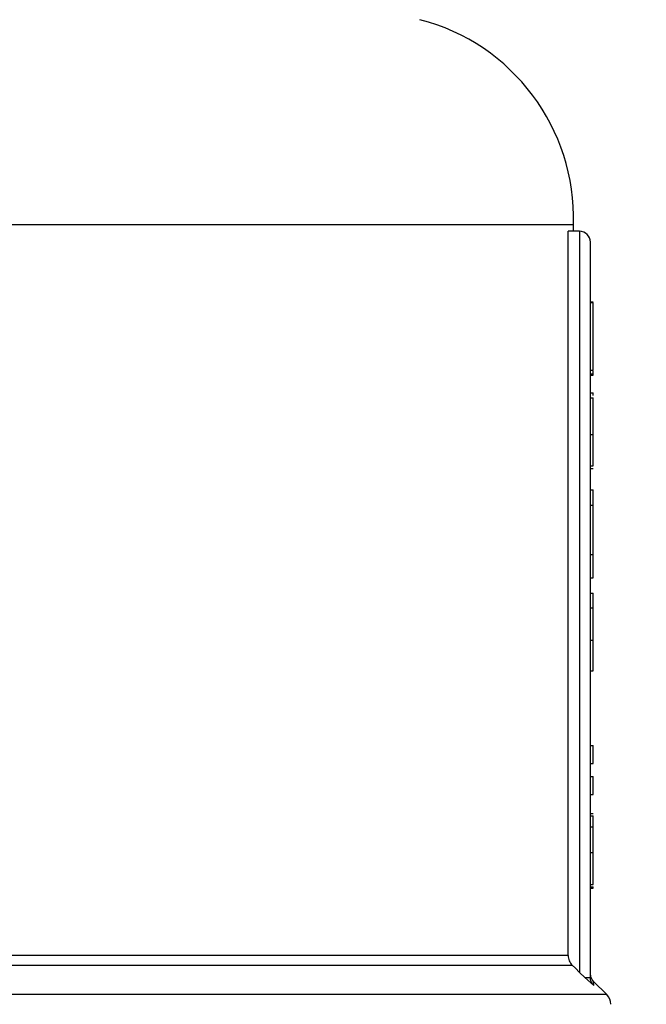
# Model space of a CAD drawing. Units: millimetres. Extents: x 4 to 416, y 4 to 293.
# Drawn here: x 207 to 209, y 234 to 236 of the extents above; entities that cross this region are included whole.
import ezdxf

# ---------------------------------------------------------------- set-up
doc = ezdxf.new("R2010")
doc.units = ezdxf.units.MM
doc.layers.add('FORMAT', color=7, linetype='Continuous')
doc.styles.add('SLDTEXTSTYLE0', font='TXT', dxfattribs={"width": 0.75})
doc.dimstyles.new('SLDDIMSTYLE1', dxfattribs={"dimtxt": 3.5, "dimasz": 3.556, "dimexe": 0, "dimexo": 0.0625, "dimgap": 0.875, "dimtad": 1, "dimdec": 0, "dimlfac": 30, "dimrnd": 1e-09, "dimzin": 12, "dimdsep": 46, "dimtxsty": 'SLDTEXTSTYLE0', "dimsah": 1, "dimcen": 0.09, "dimadec": 0, "dimazin": 3, "dimtfac": 1, "dimtdec": 0, "dimtofl": 0, "dimtmove": 0, "dimatfit": 3, "dimfxl": 0, "dimfrac": 2, "dimtolj": 1, "dimtzin": 12, "dimarcsym": 0})

# ---------------------------------------------------------------- blocks, each defined once
blk = doc.blocks.new('_D_7')
at = {"layer": 'FORMAT', "color": 7}
for p, q in [((210.8012, 249.7104), (191.7846, 249.7104)), ((192.7846, 199.3771), (192.7846, 249.7104)), ((210.8012, 199.3771), (191.7846, 199.3771))]:
    blk.add_line(p, q, dxfattribs=at)
for points in [[(192.7846, 249.7104), (192.4036, 246.1544), (193.1656, 246.1544)], [(192.7846, 199.3771), (193.1656, 202.9331), (192.4036, 202.9331)]]:
    blk.add_solid(points, dxfattribs=at)
at = {"layer": 'FORMAT', "color": 7, "insert": (188.2728, 217.5319), "char_height": 3.5, "attachment_point": 1, "rotation": 90, "style": 'SLDTEXTSTYLE0'}
blk.add_mtext('1510', dxfattribs=at)

msp = doc.modelspace()

# ---------------------------------------------------------------- linework, layer by layer
at = {"color": 7, "linetype": 'Continuous', "lineweight": 25}
for p, q in [((206.7881, 235.8838), (208.3845, 235.8838)), ((208.3845, 235.8671), (208.3845, 235.8838)), ((208.3717, 234.0976), (208.3717, 235.8671)), ((208.3995, 235.8671), (208.3717, 235.8671)), ((208.3995, 235.8671), (208.3995, 234.0562)), ((208.4262, 234.0435), (208.4262, 235.8404)), ((208.4262, 235.6942), (208.4328, 235.6942)), ((208.4262, 235.6925), (208.4328, 235.6925)), ((208.4328, 235.5279), (208.4328, 235.6925)), ((208.4262, 235.5279), (208.4328, 235.5279)), ((208.4328, 235.5185), (208.4328, 235.5261)), ((208.4262, 235.5185), (208.4328, 235.5185)), ((208.4262, 235.5155), (208.4328, 235.5155)), ((208.4328, 235.5155), (208.4328, 235.5185)), ((208.4262, 235.4723), (208.4328, 235.4723)), ((208.4328, 235.4657), (208.4328, 235.4723)), ((208.4262, 235.4599), (208.4328, 235.4599)), ((208.4328, 235.3704), (208.4328, 235.4599)), ((208.4262, 235.3704), (208.4328, 235.3704)), ((208.4328, 235.2936), (208.4328, 235.3704)), ((208.4262, 235.2936), (208.4328, 235.2936)), ((208.4262, 235.2873), (208.4328, 235.2873)), ((208.4262, 235.235), (208.4328, 235.235)), ((208.4328, 235.1978), (208.4328, 235.235)), ((208.4262, 235.1978), (208.4328, 235.1978)), ((208.4328, 235.077), (208.4328, 235.1978)), ((208.4262, 235.077), (208.4328, 235.077)), ((208.4328, 235.0203), (208.4328, 235.077)), ((208.4262, 235.0203), (208.4328, 235.0203)), ((208.4262, 234.9824), (208.4328, 234.9824)), ((208.4328, 234.9467), (208.4328, 234.9824)), ((208.4262, 234.9467), (208.4328, 234.9467)), ((208.4328, 234.8681), (208.4328, 234.9467)), ((208.4262, 234.8681), (208.4328, 234.8681)), ((208.4328, 234.7928), (208.4328, 234.8681)), ((208.4262, 234.7928), (208.4328, 234.7928)), ((208.4262, 234.6107), (208.4328, 234.6107)), ((208.4328, 234.5667), (208.4328, 234.6107)), ((208.4262, 234.5667), (208.4328, 234.5667)), ((208.4262, 234.5348), (208.4328, 234.5348)), ((208.4328, 234.4908), (208.4328, 234.5348)), ((208.4262, 234.4908), (208.4328, 234.4908)), ((208.4262, 234.4446), (208.4328, 234.4446)), ((208.4262, 234.4388), (208.4328, 234.4388)), ((208.4328, 234.4121), (208.4328, 234.4388)), ((208.4262, 234.4121), (208.4328, 234.4121)), ((208.4328, 234.3489), (208.4328, 234.4121)), ((208.4262, 234.3489), (208.4328, 234.3489)), ((208.4328, 234.2706), (208.4328, 234.3489)), ((208.4262, 234.2706), (208.4328, 234.2706)), ((208.4262, 234.2652), (208.4328, 234.2652)), ((208.4262, 234.2623), (208.4328, 234.2623)), ((208.4328, 234.2623), (208.4328, 234.2652)), ((208.3717, 234.0976), (204.1139, 234.0976)), ((204.1041, 234.074), (208.3816, 234.074)), ((208.4126, 234.0435), (208.3995, 234.0562)), ((208.4341, 234.0243), (208.4126, 234.0435)), ((208.4126, 234.0435), (208.4262, 234.0435)), ((208.4664, 234.0019), (208.434, 234.0343))]:
    msp.add_line(p, q, dxfattribs=at)
at = {"color": 8, "linetype": 'Continuous', "lineweight": 25}
for p, q in [((208.4341, 234.0243), (208.434, 234.0343)), ((208.4664, 234.0019), (204.0193, 234.0019))]:
    msp.add_line(p, q, dxfattribs=at)
at = {"color": 7, "linetype": 'Continuous', "lineweight": 25, "flags": 128}
msp.add_lwpolyline([(208.3995, 234.0562), (208.3894, 234.0662), (208.3816, 234.074)], dxfattribs=at)
at = {"color": 7, "linetype": 'Continuous', "lineweight": 25}
for centre, radius, start, end in [((207.8847, 235.8996), 0.5, 358.1878, 75.5521), ((208.3995, 235.8404), 0.0267, 359.9896, 90.0064), ((208.4428, 233.9783), 0.0333, 359.9981, 45.0017)]:
    msp.add_arc(centre, radius, start, end, dxfattribs=at)
for points, knots in [([(208.3717, 234.0976), (208.3722, 234.0932), (208.3731, 234.0843), (208.3787, 234.0774), (208.3816, 234.074)], [0, 0, 0, 0, 0.49996, 1, 1, 1, 1]), ([(208.434, 234.0342), (208.4317, 234.037), (208.4273, 234.0425), (208.4265, 234.0496), (208.4262, 234.0531)], [0, 0, 0, 0, 0.5000287, 1, 1, 1, 1]), ([(208.4341, 234.0243), (208.4329, 234.0256), (208.4305, 234.0283), (208.4281, 234.0331), (208.4265, 234.0382), (208.4263, 234.0417), (208.4262, 234.0435)], [0, 0, 0, 0, 0.248838, 0.499461, 0.750282, 1, 1, 1, 1])]:
    msp.add_open_spline(points, degree=3, knots=knots, dxfattribs=at)

# ---------------------------------------------------------------- dimensions: what is measured, and where the dimension line sits
at = {"layer": 'FORMAT', "color": 7}
dim = msp.add_linear_dim(base=(192.7846, 249.7104), p1=(211.8012, 199.3771), p2=(211.8012, 249.7104), angle=90, dimstyle='SLDDIMSTYLE1', dxfattribs=at)
dim.commit()
dim.dimension.update_dxf_attribs({"geometry": '_D_7', "text_midpoint": (192.7846, 222.7041), "dimtype": 160})

doc.saveas('drawing.dxf')
